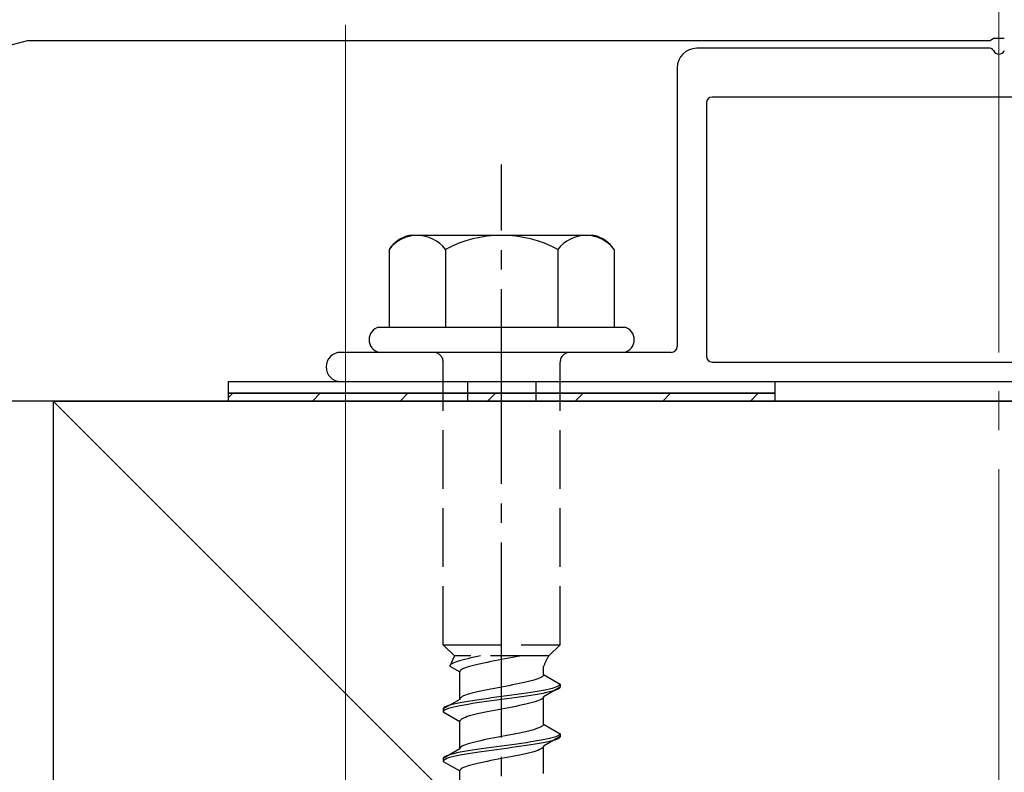
# Model space of a CAD drawing. Extents: x 0 to 1750, y 0 to 2609.
# Drawn here: x 210 to 260, y 1381 to 1420 of the extents above; entities that cross this region are included whole.
import ezdxf

# ---------------------------------------------------------------- set-up
doc = ezdxf.new("R2010")
doc.units = 0
doc.linetypes.add('YCENTER_1', pattern=[13, 10, -1, 1, -1])
doc.linetypes.add('YHIDDEN_1', pattern=[4, 3, -1])
for name, color, linetype, lineweight in [('YKK_11', 7, 'CONTINUOUS', 30), ('YKK_12', 2, 'CONTINUOUS', 13), ('YKK_13', 4, 'CONTINUOUS', 30), ('YKK_D', 6, 'CONTINUOUS', 13), ('YSS_K', 3, 'CONTINUOUS', 13), ('YSS_KE', 3, 'CONTINUOUS', 30)]:
    doc.layers.add(name, color=color, linetype=linetype, lineweight=lineweight)

msp = doc.modelspace()

# ---------------------------------------------------------------- linework, layer by layer
at = {"layer": 'YKK_11', "linetype": 'ByBlock', "lineweight": -2, "ltscale": 0.5}
for p, q in [((162.997, 1406.247), (210.192, 1418.517)), ((210.192, 1418.517), (259.542, 1418.517)), ((259.542, 1418.517), (259.725, 1418.637)), ((259.725, 1418.637), (260.275, 1418.637))]:
    msp.add_line(p, q, dxfattribs=at)
at = {"layer": 'YKK_12', "linetype": 'YCENTER_1', "ltscale": 2}
msp.add_line((260, 1422.517), (260, 1284.017), dxfattribs=at)
at = {"layer": 'YKK_13'}
for p, q in [((259.542, 1418.117), (244.5, 1418.117)), ((243.5, 1417.117), (243.5, 1402.817)), ((245, 1415.317), (245, 1402.317)), ((274.7, 1415.617), (245.3, 1415.617)), ((243.2, 1402.517), (226.25, 1402.517)), ((245.3, 1402.017), (274.7, 1402.017)), ((220.5, 1401.017), (248.5, 1401.017)), ((220.5, 1400.417), (220.5, 1401.017)), ((226.25, 1401.017), (293.75, 1401.017)), ((248.5, 1401.017), (248.5, 1400.417)), ((248.5, 1400.417), (220.5, 1400.417)), ((220.5, 1400.417), (248.5, 1400.417)), ((220.5, 1400.017), (220.5, 1400.417)), ((248.5, 1400.417), (248.5, 1400.017)), ((248.5, 1400.017), (220.5, 1400.017))]:
    msp.add_line(p, q, dxfattribs=at)
at = {"layer": 'YKK_13', "linetype": 'YCENTER_1'}
msp.add_line((234.5, 1343.763), (234.5, 1412.162), dxfattribs=at)
at = {"layer": 'YKK_13', "ltscale": 2}
for p, q in [((239.234, 1408.517), (229.766, 1408.517)), ((228.726, 1407.8), (228.726, 1403.817)), ((231.613, 1407.8), (231.613, 1403.817)), ((237.387, 1407.8), (237.387, 1403.817)), ((240.274, 1407.8), (240.274, 1403.817)), ((228.2, 1403.817), (240.8, 1403.817)), ((240.8, 1402.517), (228.2, 1402.517))]:
    msp.add_line(p, q, dxfattribs=at)
at = {"layer": 'YKK_13', "linetype": 'YHIDDEN_1'}
for p, q in [((231.5, 1387.517), (231.5, 1402.017)), ((237.5, 1387.517), (237.5, 1402.017)), ((231.5, 1387.517), (237.5, 1387.517)), ((231.5, 1387.517), (232.08, 1386.937)), ((237.5, 1387.517), (236.92, 1386.937)), ((232.08, 1386.937), (231.842, 1386.411)), ((236.92, 1386.937), (232.08, 1386.937)), ((233.423, 1386.937), (233.257, 1386.904)), ((235.409, 1386.929), (235.235, 1386.893)), ((235.449, 1386.937), (235.409, 1386.929)), ((231.85, 1386.446), (231.842, 1386.411)), ((231.875, 1386.481), (231.85, 1386.446)), ((231.915, 1386.516), (231.875, 1386.481)), ((231.972, 1386.552), (231.915, 1386.516)), ((232.043, 1386.587), (231.972, 1386.552)), ((232.13, 1386.622), (232.043, 1386.587)), ((232.231, 1386.657), (232.13, 1386.622)), ((232.345, 1386.693), (232.231, 1386.657)), ((232.472, 1386.728), (232.345, 1386.693)), ((232.61, 1386.763), (232.472, 1386.728)), ((232.759, 1386.799), (232.61, 1386.763)), ((232.917, 1386.834), (232.759, 1386.799)), ((232.98, 1386.435), (232.853, 1386.399)), ((233.083, 1386.869), (232.917, 1386.834)), ((233.118, 1386.47), (232.98, 1386.435)), ((233.257, 1386.904), (233.083, 1386.869)), ((233.267, 1386.505), (233.118, 1386.47)), ((233.425, 1386.541), (233.267, 1386.505)), ((233.591, 1386.576), (233.425, 1386.541)), ((233.765, 1386.611), (233.591, 1386.576)), ((233.944, 1386.646), (233.765, 1386.611)), ((234.127, 1386.682), (233.944, 1386.646)), ((234.313, 1386.717), (234.127, 1386.682)), ((234.5, 1386.752), (234.313, 1386.717)), ((234.687, 1386.788), (234.5, 1386.752)), ((234.873, 1386.823), (234.687, 1386.788)), ((235.056, 1386.858), (234.873, 1386.823)), ((235.235, 1386.893), (235.056, 1386.858)), ((231.842, 1386.411), (232.35, 1386.117)), ((232.358, 1386.153), (232.35, 1386.117)), ((232.35, 1384.709), (232.35, 1386.117)), ((232.383, 1386.188), (232.358, 1386.153)), ((232.423, 1386.223), (232.383, 1386.188)), ((232.48, 1386.258), (232.423, 1386.223)), ((232.551, 1386.294), (232.48, 1386.258)), ((232.638, 1386.329), (232.551, 1386.294)), ((232.739, 1386.364), (232.638, 1386.329)), ((232.853, 1386.399), (232.739, 1386.364)), ((236.617, 1385.908), (236.577, 1385.873)), ((236.642, 1385.943), (236.617, 1385.908)), ((236.65, 1385.979), (236.642, 1385.943)), ((236.65, 1385.979), (236.65, 1386.399)), ((236.65, 1385.979), (237.5, 1385.488)), ((234.873, 1385.414), (234.687, 1385.379)), ((235.056, 1385.45), (234.873, 1385.414)), ((235.235, 1385.485), (235.056, 1385.45)), ((235.409, 1385.52), (235.235, 1385.485)), ((235.575, 1385.555), (235.409, 1385.52)), ((235.733, 1385.591), (235.575, 1385.555)), ((235.882, 1385.626), (235.733, 1385.591)), ((236.02, 1385.661), (235.882, 1385.626)), ((236.147, 1385.696), (236.02, 1385.661)), ((236.261, 1385.732), (236.147, 1385.696)), ((236.362, 1385.767), (236.261, 1385.732)), ((236.449, 1385.802), (236.362, 1385.767)), ((236.52, 1385.838), (236.449, 1385.802)), ((236.577, 1385.873), (236.52, 1385.838)), ((237.454, 1385.417), (237.398, 1385.382)), ((237.489, 1385.453), (237.454, 1385.417)), ((237.5, 1385.488), (237.489, 1385.453)), ((237.5, 1385.488), (237.5, 1385.338)), ((232.638, 1384.92), (232.551, 1384.885)), ((232.739, 1384.956), (232.638, 1384.92)), ((232.853, 1384.991), (232.739, 1384.956)), ((232.98, 1385.026), (232.853, 1384.991)), ((233.118, 1385.061), (232.98, 1385.026)), ((233.267, 1385.097), (233.118, 1385.061)), ((233.425, 1385.132), (233.267, 1385.097)), ((233.591, 1385.167), (233.425, 1385.132)), ((233.765, 1385.203), (233.591, 1385.167)), ((233.944, 1385.238), (233.765, 1385.203)), ((234.127, 1385.273), (233.944, 1385.238)), ((234.313, 1385.308), (234.127, 1385.273)), ((234.5, 1385.344), (234.313, 1385.308)), ((234.687, 1385.379), (234.5, 1385.344)), ((235.021, 1384.924), (234.761, 1384.888)), ((235.276, 1384.959), (235.021, 1384.924)), ((235.526, 1384.994), (235.276, 1384.959)), ((235.768, 1385.029), (235.526, 1384.994)), ((236, 1385.065), (235.768, 1385.029)), ((236, 1384.915), (235.768, 1384.879)), ((236.221, 1385.1), (236, 1385.065)), ((236.221, 1384.95), (236, 1384.915)), ((236.428, 1385.135), (236.221, 1385.1)), ((236.428, 1384.985), (236.221, 1384.95)), ((236.621, 1385.17), (236.428, 1385.135)), ((236.621, 1385.02), (236.428, 1384.985)), ((236.798, 1385.206), (236.621, 1385.17)), ((236.798, 1385.056), (236.621, 1385.02)), ((237.5, 1385.338), (236.65, 1384.847)), ((236.957, 1385.241), (236.798, 1385.206)), ((236.957, 1385.091), (236.798, 1385.056)), ((237.098, 1385.276), (236.957, 1385.241)), ((237.098, 1385.126), (236.957, 1385.091)), ((237.219, 1385.312), (237.098, 1385.276)), ((237.219, 1385.162), (237.098, 1385.126)), ((237.319, 1385.347), (237.219, 1385.312)), ((237.319, 1385.197), (237.219, 1385.162)), ((237.398, 1385.382), (237.319, 1385.347)), ((237.398, 1385.232), (237.319, 1385.197)), ((237.454, 1385.267), (237.398, 1385.232)), ((237.489, 1385.303), (237.454, 1385.267)), ((237.5, 1385.338), (237.489, 1385.303)), ((232.35, 1384.709), (231.5, 1384.218)), ((231.781, 1384.394), (231.681, 1384.359)), ((231.902, 1384.43), (231.781, 1384.394)), ((232.043, 1384.465), (231.902, 1384.43)), ((232.202, 1384.5), (232.043, 1384.465)), ((232.379, 1384.535), (232.202, 1384.5)), ((232.358, 1384.744), (232.35, 1384.709)), ((232.383, 1384.779), (232.358, 1384.744)), ((232.572, 1384.571), (232.379, 1384.535)), ((232.572, 1384.421), (232.379, 1384.385)), ((232.423, 1384.815), (232.383, 1384.779)), ((232.48, 1384.85), (232.423, 1384.815)), ((232.551, 1384.885), (232.48, 1384.85)), ((232.779, 1384.606), (232.572, 1384.571)), ((232.779, 1384.456), (232.572, 1384.421)), ((233, 1384.641), (232.779, 1384.606)), ((233, 1384.491), (232.779, 1384.456)), ((233.232, 1384.677), (233, 1384.641)), ((233.232, 1384.527), (233, 1384.491)), ((233.474, 1384.712), (233.232, 1384.677)), ((233.474, 1384.562), (233.232, 1384.527)), ((233.724, 1384.747), (233.474, 1384.712)), ((233.724, 1384.597), (233.474, 1384.562)), ((233.979, 1384.782), (233.724, 1384.747)), ((233.979, 1384.632), (233.724, 1384.597)), ((234.239, 1384.818), (233.979, 1384.782)), ((234.239, 1384.668), (233.979, 1384.632)), ((234.5, 1384.853), (234.239, 1384.818)), ((234.5, 1384.703), (234.239, 1384.668)), ((234.761, 1384.888), (234.5, 1384.853)), ((234.761, 1384.738), (234.5, 1384.703)), ((235.021, 1384.774), (234.761, 1384.738)), ((235.276, 1384.809), (235.021, 1384.774)), ((235.526, 1384.844), (235.276, 1384.809)), ((235.575, 1384.424), (235.409, 1384.389)), ((235.768, 1384.879), (235.526, 1384.844)), ((235.733, 1384.459), (235.575, 1384.424)), ((235.882, 1384.494), (235.733, 1384.459)), ((236.02, 1384.53), (235.882, 1384.494)), ((236.147, 1384.565), (236.02, 1384.53)), ((236.261, 1384.6), (236.147, 1384.565)), ((236.362, 1384.636), (236.261, 1384.6)), ((236.449, 1384.671), (236.362, 1384.636)), ((236.52, 1384.706), (236.449, 1384.671)), ((236.577, 1384.741), (236.52, 1384.706)), ((236.617, 1384.777), (236.577, 1384.741)), ((236.642, 1384.812), (236.617, 1384.777)), ((236.65, 1384.847), (236.642, 1384.812)), ((236.65, 1383.439), (236.65, 1384.847)), ((231.511, 1384.253), (231.5, 1384.218)), ((231.5, 1384.218), (231.5, 1384.068)), ((231.511, 1384.103), (231.5, 1384.068)), ((231.5, 1384.068), (232.35, 1383.577)), ((231.546, 1384.289), (231.511, 1384.253)), ((231.546, 1384.139), (231.511, 1384.103)), ((231.602, 1384.324), (231.546, 1384.289)), ((231.602, 1384.174), (231.546, 1384.139)), ((231.681, 1384.359), (231.602, 1384.324)), ((231.681, 1384.209), (231.602, 1384.174)), ((231.781, 1384.244), (231.681, 1384.209)), ((231.902, 1384.28), (231.781, 1384.244)), ((232.043, 1384.315), (231.902, 1384.28)), ((232.202, 1384.35), (232.043, 1384.315)), ((232.379, 1384.385), (232.202, 1384.35)), ((232.98, 1383.895), (232.853, 1383.859)), ((233.118, 1383.93), (232.98, 1383.895)), ((233.267, 1383.965), (233.118, 1383.93)), ((233.425, 1384.001), (233.267, 1383.965)), ((233.591, 1384.036), (233.425, 1384.001)), ((233.765, 1384.071), (233.591, 1384.036)), ((233.944, 1384.106), (233.765, 1384.071)), ((234.127, 1384.142), (233.944, 1384.106)), ((234.313, 1384.177), (234.127, 1384.142)), ((234.5, 1384.212), (234.313, 1384.177)), ((234.687, 1384.248), (234.5, 1384.212)), ((234.873, 1384.283), (234.687, 1384.248)), ((235.056, 1384.318), (234.873, 1384.283)), ((235.235, 1384.353), (235.056, 1384.318)), ((235.409, 1384.389), (235.235, 1384.353)), ((232.358, 1383.613), (232.35, 1383.577)), ((232.35, 1382.169), (232.35, 1383.577)), ((232.383, 1383.648), (232.358, 1383.613)), ((232.423, 1383.683), (232.383, 1383.648)), ((232.48, 1383.718), (232.423, 1383.683)), ((232.551, 1383.754), (232.48, 1383.718)), ((232.638, 1383.789), (232.551, 1383.754)), ((232.739, 1383.824), (232.638, 1383.789)), ((232.853, 1383.859), (232.739, 1383.824)), ((236.642, 1383.403), (236.617, 1383.368)), ((236.65, 1383.439), (236.642, 1383.403)), ((236.65, 1383.439), (237.5, 1382.948)), ((235.056, 1382.91), (234.873, 1382.874)), ((235.235, 1382.945), (235.056, 1382.91)), ((235.409, 1382.98), (235.235, 1382.945)), ((235.575, 1383.015), (235.409, 1382.98)), ((235.733, 1383.051), (235.575, 1383.015)), ((235.882, 1383.086), (235.733, 1383.051)), ((236.02, 1383.121), (235.882, 1383.086)), ((236.147, 1383.156), (236.02, 1383.121)), ((236.261, 1383.192), (236.147, 1383.156)), ((236.362, 1383.227), (236.261, 1383.192)), ((236.449, 1383.262), (236.362, 1383.227)), ((236.52, 1383.298), (236.449, 1383.262)), ((236.577, 1383.333), (236.52, 1383.298)), ((236.617, 1383.368), (236.577, 1383.333)), ((237.489, 1382.913), (237.454, 1382.877)), ((237.5, 1382.948), (237.489, 1382.913)), ((237.5, 1382.948), (237.5, 1382.798)), ((232.638, 1382.38), (232.551, 1382.345)), ((232.739, 1382.416), (232.638, 1382.38)), ((232.853, 1382.451), (232.739, 1382.416)), ((232.98, 1382.486), (232.853, 1382.451)), ((233.118, 1382.521), (232.98, 1382.486)), ((233.267, 1382.557), (233.118, 1382.521)), ((233.425, 1382.592), (233.267, 1382.557)), ((233.591, 1382.627), (233.425, 1382.592)), ((233.765, 1382.663), (233.591, 1382.627)), ((233.944, 1382.698), (233.765, 1382.663)), ((234.127, 1382.733), (233.944, 1382.698)), ((234.313, 1382.768), (234.127, 1382.733)), ((234.5, 1382.804), (234.313, 1382.768)), ((234.687, 1382.839), (234.5, 1382.804)), ((234.873, 1382.874), (234.687, 1382.839)), ((235.021, 1382.384), (234.761, 1382.348)), ((235.276, 1382.419), (235.021, 1382.384)), ((235.526, 1382.454), (235.276, 1382.419)), ((235.768, 1382.489), (235.526, 1382.454)), ((236, 1382.525), (235.768, 1382.489)), ((236, 1382.375), (235.768, 1382.339)), ((236.221, 1382.56), (236, 1382.525)), ((236.221, 1382.41), (236, 1382.375)), ((236.428, 1382.595), (236.221, 1382.56)), ((236.428, 1382.445), (236.221, 1382.41)), ((236.621, 1382.63), (236.428, 1382.595)), ((236.621, 1382.48), (236.428, 1382.445)), ((236.798, 1382.666), (236.621, 1382.63)), ((236.798, 1382.516), (236.621, 1382.48)), ((237.5, 1382.798), (236.65, 1382.307)), ((236.957, 1382.701), (236.798, 1382.666)), ((236.957, 1382.551), (236.798, 1382.516)), ((237.098, 1382.736), (236.957, 1382.701)), ((237.098, 1382.586), (236.957, 1382.551)), ((237.219, 1382.772), (237.098, 1382.736)), ((237.219, 1382.622), (237.098, 1382.586)), ((237.319, 1382.807), (237.219, 1382.772)), ((237.319, 1382.657), (237.219, 1382.622)), ((237.398, 1382.842), (237.319, 1382.807)), ((237.398, 1382.692), (237.319, 1382.657)), ((237.454, 1382.877), (237.398, 1382.842)), ((237.454, 1382.727), (237.398, 1382.692)), ((237.489, 1382.763), (237.454, 1382.727)), ((237.5, 1382.798), (237.489, 1382.763)), ((232.35, 1382.169), (231.5, 1381.678)), ((231.902, 1381.89), (231.781, 1381.854)), ((232.043, 1381.925), (231.902, 1381.89)), ((232.202, 1381.96), (232.043, 1381.925)), ((232.379, 1381.995), (232.202, 1381.96)), ((232.358, 1382.204), (232.35, 1382.169)), ((232.383, 1382.239), (232.358, 1382.204)), ((232.572, 1382.031), (232.379, 1381.995)), ((232.572, 1381.881), (232.379, 1381.845)), ((232.423, 1382.275), (232.383, 1382.239)), ((232.48, 1382.31), (232.423, 1382.275)), ((232.551, 1382.345), (232.48, 1382.31)), ((232.779, 1382.066), (232.572, 1382.031)), ((232.779, 1381.916), (232.572, 1381.881)), ((233, 1382.101), (232.779, 1382.066)), ((233, 1381.951), (232.779, 1381.916)), ((233.232, 1382.137), (233, 1382.101)), ((233.232, 1381.987), (233, 1381.951)), ((233.474, 1382.172), (233.232, 1382.137)), ((233.474, 1382.022), (233.232, 1381.987)), ((233.724, 1382.207), (233.474, 1382.172)), ((233.724, 1382.057), (233.474, 1382.022)), ((233.979, 1382.242), (233.724, 1382.207)), ((233.979, 1382.092), (233.724, 1382.057)), ((234.239, 1382.278), (233.979, 1382.242)), ((234.239, 1382.128), (233.979, 1382.092)), ((234.5, 1382.313), (234.239, 1382.278)), ((234.5, 1382.163), (234.239, 1382.128)), ((234.761, 1382.348), (234.5, 1382.313)), ((234.761, 1382.198), (234.5, 1382.163)), ((235.021, 1382.234), (234.761, 1382.198)), ((235.276, 1382.269), (235.021, 1382.234)), ((235.526, 1382.304), (235.276, 1382.269)), ((235.575, 1381.884), (235.409, 1381.849)), ((235.768, 1382.339), (235.526, 1382.304)), ((235.733, 1381.919), (235.575, 1381.884)), ((235.882, 1381.954), (235.733, 1381.919)), ((236.02, 1381.99), (235.882, 1381.954)), ((236.147, 1382.025), (236.02, 1381.99)), ((236.261, 1382.06), (236.147, 1382.025)), ((236.362, 1382.096), (236.261, 1382.06)), ((236.449, 1382.131), (236.362, 1382.096)), ((236.52, 1382.166), (236.449, 1382.131)), ((236.577, 1382.201), (236.52, 1382.166)), ((236.617, 1382.237), (236.577, 1382.201)), ((236.642, 1382.272), (236.617, 1382.237)), ((236.65, 1382.307), (236.642, 1382.272)), ((236.65, 1380.899), (236.65, 1382.307)), ((231.511, 1381.713), (231.5, 1381.678)), ((231.5, 1381.678), (231.5, 1381.528)), ((231.511, 1381.563), (231.5, 1381.528)), ((231.5, 1381.528), (232.35, 1381.037)), ((231.546, 1381.749), (231.511, 1381.713)), ((231.546, 1381.599), (231.511, 1381.563)), ((231.602, 1381.784), (231.546, 1381.749)), ((231.602, 1381.634), (231.546, 1381.599)), ((231.681, 1381.819), (231.602, 1381.784)), ((231.681, 1381.669), (231.602, 1381.634)), ((231.781, 1381.854), (231.681, 1381.819)), ((231.781, 1381.704), (231.681, 1381.669)), ((231.902, 1381.74), (231.781, 1381.704)), ((232.043, 1381.775), (231.902, 1381.74)), ((232.202, 1381.81), (232.043, 1381.775)), ((232.379, 1381.845), (232.202, 1381.81)), ((233.118, 1381.39), (232.98, 1381.355)), ((233.267, 1381.425), (233.118, 1381.39)), ((233.425, 1381.461), (233.267, 1381.425)), ((233.591, 1381.496), (233.425, 1381.461)), ((233.765, 1381.531), (233.591, 1381.496)), ((233.944, 1381.566), (233.765, 1381.531)), ((234.127, 1381.602), (233.944, 1381.566)), ((234.313, 1381.637), (234.127, 1381.602)), ((234.5, 1381.672), (234.313, 1381.637)), ((234.687, 1381.708), (234.5, 1381.672)), ((234.873, 1381.743), (234.687, 1381.708)), ((235.056, 1381.778), (234.873, 1381.743)), ((235.235, 1381.813), (235.056, 1381.778)), ((235.409, 1381.849), (235.235, 1381.813)), ((232.358, 1381.073), (232.35, 1381.037)), ((232.35, 1379.629), (232.35, 1381.037)), ((232.383, 1381.108), (232.358, 1381.073)), ((232.423, 1381.143), (232.383, 1381.108)), ((232.48, 1381.178), (232.423, 1381.143)), ((232.551, 1381.214), (232.48, 1381.178)), ((232.638, 1381.249), (232.551, 1381.214)), ((232.739, 1381.284), (232.638, 1381.249)), ((232.853, 1381.319), (232.739, 1381.284)), ((232.98, 1381.355), (232.853, 1381.319))]:
    msp.add_line(p, q, dxfattribs=at)
at = {"layer": 'YKK_13', "linetype": 'YHIDDEN_1', "ltscale": 0.5}
for p, q in [((232.75, 1401.017), (232.75, 1400.017)), ((236.25, 1401.017), (236.25, 1400.017))]:
    msp.add_line(p, q, dxfattribs=at)
at = {"layer": 'YKK_13', "linetype": 'Continuous'}
for p, q in [((220.5, 1400.206), (220.711, 1400.417)), ((224.801, 1400.017), (225.201, 1400.417)), ((229.291, 1400.017), (229.691, 1400.417)), ((233.782, 1400.017), (234.182, 1400.417)), ((238.272, 1400.017), (238.672, 1400.417)), ((242.762, 1400.017), (243.162, 1400.417)), ((247.252, 1400.017), (247.652, 1400.417))]:
    msp.add_line(p, q, dxfattribs=at)
at = {"layer": 'YKK_13'}
for centre, radius, start, end in [((244.5, 1417.117), 1, 90, 180), ((259.542, 1417.917), 0.2, 23.5782, 90), ((260, 1418.117), 0.3, 203.5782, 336.4218), ((245.3, 1415.317), 0.3, 90, 180), ((228.373, 1403.167), 0.673, 104.8628, 255.1372), ((240.627, 1403.167), 0.673, 284.8628, 75.1372), ((243.2, 1402.817), 0.3, 270, 360), ((226.25, 1401.767), 0.75, 90, 270), ((245.3, 1402.317), 0.3, 180, 270)]:
    msp.add_arc(centre, radius, start, end, dxfattribs=at)
at = {"layer": 'YKK_13', "ltscale": 2}
for centre, radius, start, end in [((230.193, 1406.786), 1.783, 103.8788, 145.3491), ((230.17, 1406.706), 1.811, 37.1495, 142.8505), ((234.5, 1402.35), 6.168, 62.0919, 117.9081), ((238.83, 1406.706), 1.811, 37.1495, 142.8505), ((238.807, 1406.786), 1.783, 34.6509, 76.1212)]:
    msp.add_arc(centre, radius, start, end, dxfattribs=at)
at = {"layer": 'YKK_13', "linetype": 'YHIDDEN_1'}
for centre, radius, start, end in [((231, 1402.017), 0.5, 0, 90), ((238, 1402.017), 0.5, 90, 180), ((238.859, 1385.628), 2.339, 145.9737, 160.7714)]:
    msp.add_arc(centre, radius, start, end, dxfattribs=at)
at = {"layer": 'YKK_D'}
for q in [(226.5, 1185.517), (226.5, 1285.517), (226.5, 1255.517)]:
    msp.add_line((226.5, 1419.317), q, dxfattribs=at)
at = {"layer": 'YSS_K', "ltscale": 2}
msp.add_line((211.5, 1400.017), (316.5, 1295.017), dxfattribs=at)
at = {"layer": 'YSS_KE'}
msp.add_line((340.5, 1400.017), (179.5, 1400.017), dxfattribs=at)
at = {"layer": 'YSS_KE', "ltscale": 2}
for q in [(316.5, 1400.017), (211.5, 1295.017)]:
    msp.add_line((211.5, 1400.017), q, dxfattribs=at)

doc.saveas('drawing.dxf')
